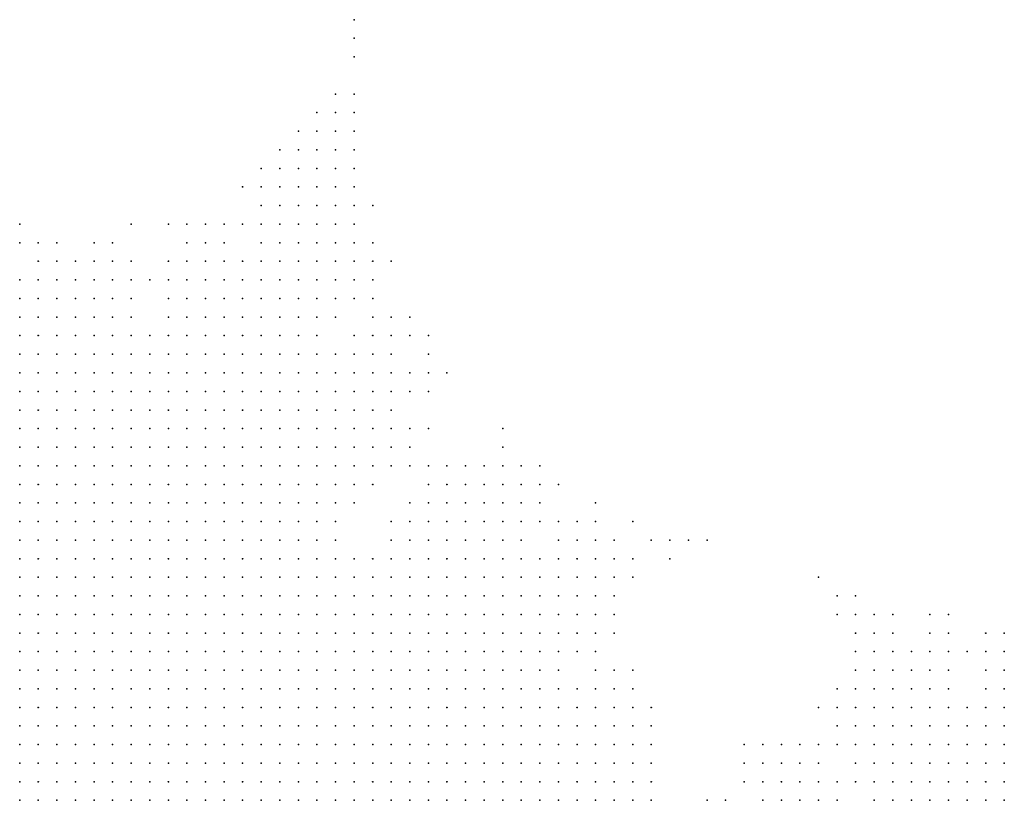
# Model space of a CAD drawing. Units: inches. Extents: x -1.72 to 1.73, y -0.69 to 0.69.
# Drawn here: x -0.65 to -0.54, y -0.1 to -0.01 of the extents above; entities that cross this region are included whole.
import ezdxf

# ---------------------------------------------------------------- set-up
doc = ezdxf.new("R2010")
doc.units = ezdxf.units.IN
doc.header["$MEASUREMENT"] = 0
doc.header["$PDMODE"] = 32
doc.header["$PDSIZE"] = 1e-05
for name, color, linetype in [('layer10', 10, 'Continuous'), ('layer11', 11, 'Continuous'), ('layer12', 12, 'Continuous'), ('layer13', 13, 'Continuous'), ('layer14', 14, 'Continuous'), ('layer15', 15, 'Continuous'), ('layer16', 16, 'Continuous'), ('layer17', 17, 'Continuous'), ('layer18', 18, 'Continuous'), ('layer19', 19, 'Continuous'), ('layer20', 20, 'Continuous'), ('layer21', 21, 'Continuous'), ('layer22', 22, 'Continuous'), ('layer23', 23, 'Continuous'), ('layer24', 24, 'Continuous'), ('layer25', 25, 'Continuous'), ('layer26', 26, 'Continuous'), ('layer27', 27, 'Continuous'), ('layer28', 28, 'Continuous'), ('layer29', 29, 'Continuous'), ('layer30', 30, 'Continuous'), ('layer31', 31, 'Continuous'), ('layer32', 32, 'Continuous'), ('layer33', 33, 'Continuous'), ('layer35', 35, 'Continuous'), ('layer36', 36, 'Continuous'), ('layer38', 38, 'Continuous'), ('layer39', 39, 'Continuous'), ('layer41', 41, 'Continuous'), ('layer42', 42, 'Continuous'), ('layer45', 45, 'Continuous'), ('layer46', 46, 'Continuous'), ('layer48', 48, 'Continuous'), ('layer52', 52, 'Continuous'), ('layer54', 54, 'Continuous'), ('layer58', 58, 'Continuous'), ('layer60', 60, 'Continuous'), ('layer61', 61, 'Continuous'), ('layer63', 63, 'Continuous'), ('layer8', 8, 'Continuous'), ('layer84', 84, 'Continuous'), ('layer9', 9, 'Continuous')]:
    doc.layers.add(name, color=color, linetype=linetype)

msp = doc.modelspace()

# ---------------------------------------------------------------- linework, layer by layer
at = {"layer": 'layer10', "color": 10}
for p in [(-0.6468, -0.0645), (-0.6448, -0.0645), (-0.6428, -0.0645), (-0.6408, -0.0645), (-0.6388, -0.0645), (-0.6368, -0.0645), (-0.6468, -0.0665), (-0.6448, -0.0665), (-0.6428, -0.0665), (-0.6408, -0.0665), (-0.6388, -0.0665), (-0.6368, -0.0665), (-0.6348, -0.0665), (-0.6328, -0.0665), (-0.6308, -0.0665), (-0.6468, -0.0685), (-0.6448, -0.0685), (-0.6428, -0.0685), (-0.6408, -0.0685), (-0.6388, -0.0685), (-0.6368, -0.0685), (-0.6348, -0.0685), (-0.6328, -0.0685), (-0.6308, -0.0685), (-0.6288, -0.0685), (-0.6268, -0.0685), (-0.6248, -0.0685), (-0.6468, -0.0705), (-0.6448, -0.0705), (-0.6428, -0.0705), (-0.6408, -0.0705), (-0.6388, -0.0705), (-0.6368, -0.0705), (-0.6348, -0.0705), (-0.6328, -0.0705), (-0.6308, -0.0705), (-0.6288, -0.0705), (-0.6268, -0.0705), (-0.6248, -0.0705), (-0.6228, -0.0705), (-0.6468, -0.0725), (-0.6448, -0.0725), (-0.6288, -0.0725), (-0.6268, -0.0725), (-0.6248, -0.0725), (-0.6228, -0.0725), (-0.6208, -0.0725), (-0.6188, -0.0725), (-0.6228, -0.0745), (-0.6208, -0.0745), (-0.6188, -0.0745), (-0.6168, -0.0745), (-0.6188, -0.0765), (-0.6168, -0.0765), (-0.6148, -0.0765), (-0.6168, -0.0785), (-0.6148, -0.0785), (-0.6128, -0.0785), (-0.6148, -0.0805), (-0.6128, -0.0805), (-0.6108, -0.0805), (-0.6128, -0.0825), (-0.6108, -0.0825), (-0.6088, -0.0825), (-0.6128, -0.0845), (-0.6108, -0.0845), (-0.6088, -0.0845), (-0.6108, -0.0865), (-0.6088, -0.0865), (-0.6068, -0.0865), (-0.6108, -0.0885), (-0.6088, -0.0885), (-0.6068, -0.0885), (-0.6048, -0.0885), (-0.6108, -0.0905), (-0.6088, -0.0905), (-0.6068, -0.0905), (-0.6048, -0.0905), (-0.6088, -0.0925), (-0.6068, -0.0925), (-0.6048, -0.0925), (-0.6028, -0.0925), (-0.6088, -0.0945), (-0.6068, -0.0945), (-0.6048, -0.0945), (-0.6028, -0.0945), (-0.6088, -0.0965), (-0.6068, -0.0965), (-0.6048, -0.0965), (-0.6028, -0.0965), (-0.6008, -0.0965)]:
    msp.add_point(p, dxfattribs=at)
at = {"layer": 'layer11', "color": 11}
for p in [(-0.6408, -0.0545), (-0.6388, -0.0545), (-0.6368, -0.0545), (-0.6348, -0.0545), (-0.6328, -0.0545), (-0.6308, -0.0545), (-0.6288, -0.0545), (-0.6428, -0.0565), (-0.6408, -0.0565), (-0.6388, -0.0565), (-0.6368, -0.0565), (-0.6348, -0.0565), (-0.6328, -0.0565), (-0.6308, -0.0565), (-0.6288, -0.0565), (-0.6268, -0.0565), (-0.6468, -0.0585), (-0.6448, -0.0585), (-0.6428, -0.0585), (-0.6408, -0.0585), (-0.6388, -0.0585), (-0.6368, -0.0585), (-0.6348, -0.0585), (-0.6328, -0.0585), (-0.6308, -0.0585), (-0.6288, -0.0585), (-0.6268, -0.0585), (-0.6248, -0.0585), (-0.6468, -0.0605), (-0.6448, -0.0605), (-0.6428, -0.0605), (-0.6408, -0.0605), (-0.6388, -0.0605), (-0.6368, -0.0605), (-0.6348, -0.0605), (-0.6328, -0.0605), (-0.6308, -0.0605), (-0.6288, -0.0605), (-0.6268, -0.0605), (-0.6248, -0.0605), (-0.6468, -0.0625), (-0.6448, -0.0625), (-0.6428, -0.0625), (-0.6408, -0.0625), (-0.6388, -0.0625), (-0.6368, -0.0625), (-0.6348, -0.0625), (-0.6328, -0.0625), (-0.6308, -0.0625), (-0.6288, -0.0625), (-0.6268, -0.0625), (-0.6248, -0.0625), (-0.6228, -0.0625), (-0.6348, -0.0645), (-0.6328, -0.0645), (-0.6308, -0.0645), (-0.6288, -0.0645), (-0.6268, -0.0645), (-0.6248, -0.0645), (-0.6228, -0.0645), (-0.6288, -0.0665), (-0.6268, -0.0665), (-0.6248, -0.0665), (-0.6228, -0.0665), (-0.6208, -0.0665), (-0.6228, -0.0685), (-0.6208, -0.0685), (-0.6208, -0.0705), (-0.6188, -0.0705), (-0.6168, -0.0725), (-0.6148, -0.0745), (-0.6128, -0.0765), (-0.6108, -0.0765), (-0.6088, -0.0765), (-0.6108, -0.0785), (-0.6088, -0.0785), (-0.6068, -0.0785), (-0.6048, -0.0785), (-0.6028, -0.0785), (-0.6088, -0.0805), (-0.6068, -0.0805), (-0.6048, -0.0805), (-0.6028, -0.0805), (-0.6008, -0.0805), (-0.5988, -0.0805), (-0.6068, -0.0825), (-0.6048, -0.0825), (-0.6028, -0.0825), (-0.6008, -0.0825), (-0.5988, -0.0825), (-0.5968, -0.0825), (-0.6068, -0.0845), (-0.6048, -0.0845), (-0.6028, -0.0845), (-0.6008, -0.0845), (-0.5988, -0.0845), (-0.5968, -0.0845), (-0.5948, -0.0845), (-0.6048, -0.0865), (-0.6028, -0.0865), (-0.6008, -0.0865), (-0.5988, -0.0865), (-0.5968, -0.0865), (-0.5948, -0.0865), (-0.6028, -0.0885), (-0.6008, -0.0885), (-0.5988, -0.0885), (-0.5968, -0.0885), (-0.5948, -0.0885), (-0.5928, -0.0885), (-0.6028, -0.0905), (-0.6008, -0.0905), (-0.5988, -0.0905), (-0.5968, -0.0905), (-0.5948, -0.0905), (-0.5928, -0.0905), (-0.6008, -0.0925), (-0.5988, -0.0925), (-0.5968, -0.0925), (-0.5948, -0.0925), (-0.5928, -0.0925), (-0.6008, -0.0945), (-0.5988, -0.0945), (-0.5968, -0.0945), (-0.5948, -0.0945), (-0.5928, -0.0945), (-0.5988, -0.0965), (-0.5968, -0.0965), (-0.5948, -0.0965)]:
    msp.add_point(p, dxfattribs=at)
at = {"layer": 'layer12', "color": 12}
for p in [(-0.6368, -0.0505), (-0.6348, -0.0505), (-0.6328, -0.0505), (-0.6448, -0.0525), (-0.6428, -0.0525), (-0.6408, -0.0525), (-0.6388, -0.0525), (-0.6368, -0.0525), (-0.6348, -0.0525), (-0.6328, -0.0525), (-0.6308, -0.0525), (-0.6288, -0.0525), (-0.6268, -0.0525), (-0.6468, -0.0545), (-0.6448, -0.0545), (-0.6428, -0.0545), (-0.6268, -0.0545), (-0.6248, -0.0545), (-0.6228, -0.0545), (-0.6468, -0.0565), (-0.6448, -0.0565), (-0.6248, -0.0565), (-0.6228, -0.0565), (-0.6208, -0.0565), (-0.6228, -0.0585), (-0.6208, -0.0585), (-0.6188, -0.0585), (-0.6228, -0.0605), (-0.6208, -0.0605), (-0.6188, -0.0605), (-0.6208, -0.0625), (-0.6188, -0.0625), (-0.6168, -0.0625), (-0.6208, -0.0645), (-0.6188, -0.0645), (-0.6168, -0.0645), (-0.6188, -0.0665), (-0.6168, -0.0665), (-0.6188, -0.0685), (-0.6168, -0.0685), (-0.6168, -0.0705), (-0.6088, -0.0725), (-0.6068, -0.0725), (-0.6048, -0.0725), (-0.6128, -0.0745), (-0.6108, -0.0745), (-0.6088, -0.0745), (-0.6068, -0.0745), (-0.6048, -0.0745), (-0.6028, -0.0745), (-0.6008, -0.0745), (-0.6068, -0.0765), (-0.6048, -0.0765), (-0.6028, -0.0765), (-0.6008, -0.0765), (-0.5988, -0.0765), (-0.6008, -0.0785), (-0.5988, -0.0785), (-0.5968, -0.0785), (-0.5968, -0.0805), (-0.5948, -0.0805), (-0.5948, -0.0825), (-0.5928, -0.0845), (-0.5928, -0.0865), (-0.5908, -0.0885), (-0.5908, -0.0905), (-0.5908, -0.0925), (-0.5908, -0.0945), (-0.5928, -0.0965), (-0.5908, -0.0965), (-0.5888, -0.0965), (-0.5508, -0.0965), (-0.5488, -0.0965), (-0.5468, -0.0965), (-0.5448, -0.0965), (-0.5428, -0.0965), (-0.5408, -0.0965)]:
    msp.add_point(p, dxfattribs=at)
at = {"layer": 'layer13', "color": 13}
for p in [(-0.6448, -0.0465), (-0.6428, -0.0465), (-0.6408, -0.0465), (-0.6468, -0.0485), (-0.6448, -0.0485), (-0.6428, -0.0485), (-0.6408, -0.0485), (-0.6388, -0.0485), (-0.6368, -0.0485), (-0.6248, -0.0485), (-0.6228, -0.0485), (-0.6208, -0.0485), (-0.6188, -0.0485), (-0.6468, -0.0505), (-0.6448, -0.0505), (-0.6428, -0.0505), (-0.6408, -0.0505), (-0.6388, -0.0505), (-0.6308, -0.0505), (-0.6288, -0.0505), (-0.6268, -0.0505), (-0.6248, -0.0505), (-0.6228, -0.0505), (-0.6208, -0.0505), (-0.6188, -0.0505), (-0.6168, -0.0505), (-0.6468, -0.0525), (-0.6248, -0.0525), (-0.6228, -0.0525), (-0.6208, -0.0525), (-0.6188, -0.0525), (-0.6168, -0.0525), (-0.6148, -0.0525), (-0.6208, -0.0545), (-0.6188, -0.0545), (-0.6168, -0.0545), (-0.6148, -0.0545), (-0.6188, -0.0565), (-0.6168, -0.0565), (-0.6148, -0.0565), (-0.6168, -0.0585), (-0.6148, -0.0585), (-0.6168, -0.0605), (-0.6148, -0.0605), (-0.6148, -0.0625), (-0.6148, -0.0645), (-0.6148, -0.0665), (-0.6148, -0.0685), (-0.6148, -0.0705), (-0.6028, -0.0705), (-0.6008, -0.0705), (-0.5988, -0.0705), (-0.5968, -0.0705), (-0.6148, -0.0725), (-0.6128, -0.0725), (-0.6108, -0.0725), (-0.6028, -0.0725), (-0.6008, -0.0725), (-0.5988, -0.0725), (-0.5968, -0.0725), (-0.5948, -0.0725), (-0.5988, -0.0745), (-0.5968, -0.0745), (-0.5948, -0.0745), (-0.5928, -0.0745), (-0.5968, -0.0765), (-0.5948, -0.0765), (-0.5928, -0.0765), (-0.5948, -0.0785), (-0.5928, -0.0785), (-0.5928, -0.0805), (-0.5928, -0.0825), (-0.5908, -0.0865), (-0.5888, -0.0885), (-0.5888, -0.0905), (-0.5868, -0.0905), (-0.5488, -0.0905), (-0.5468, -0.0905), (-0.5448, -0.0905), (-0.5428, -0.0905), (-0.5408, -0.0905), (-0.5888, -0.0925), (-0.5868, -0.0925), (-0.5848, -0.0925), (-0.5508, -0.0925), (-0.5488, -0.0925), (-0.5468, -0.0925), (-0.5448, -0.0925), (-0.5428, -0.0925), (-0.5408, -0.0925), (-0.5888, -0.0945), (-0.5868, -0.0945), (-0.5848, -0.0945), (-0.5508, -0.0945), (-0.5488, -0.0945), (-0.5468, -0.0945), (-0.5448, -0.0945), (-0.5428, -0.0945), (-0.5408, -0.0945), (-0.5868, -0.0965), (-0.5848, -0.0965), (-0.5528, -0.0965)]:
    msp.add_point(p, dxfattribs=at)
at = {"layer": 'layer14', "color": 14}
for p in [(-0.6408, -0.0445), (-0.6468, -0.0465), (-0.6388, -0.0465), (-0.6368, -0.0465), (-0.6288, -0.0465), (-0.6268, -0.0465), (-0.6248, -0.0465), (-0.6228, -0.0465), (-0.6208, -0.0465), (-0.6188, -0.0465), (-0.6348, -0.0485), (-0.6288, -0.0485), (-0.6268, -0.0485), (-0.6168, -0.0485), (-0.6148, -0.0505), (-0.6128, -0.0525), (-0.6128, -0.0545), (-0.6128, -0.0565), (-0.6128, -0.0585), (-0.6108, -0.0585), (-0.6128, -0.0605), (-0.6128, -0.0625), (-0.6048, -0.0685), (-0.6028, -0.0685), (-0.6008, -0.0685), (-0.5988, -0.0685), (-0.5968, -0.0685), (-0.6068, -0.0705), (-0.6048, -0.0705), (-0.5948, -0.0705), (-0.5928, -0.0725), (-0.5908, -0.0745), (-0.5908, -0.0765), (-0.5908, -0.0785), (-0.5908, -0.0805), (-0.5908, -0.0845), (-0.5888, -0.0865), (-0.5868, -0.0865), (-0.5868, -0.0885), (-0.5848, -0.0885), (-0.5488, -0.0885), (-0.5468, -0.0885), (-0.5448, -0.0885), (-0.5428, -0.0885), (-0.5408, -0.0885), (-0.5848, -0.0905), (-0.5528, -0.0905), (-0.5508, -0.0905), (-0.5528, -0.0925), (-0.5548, -0.0945), (-0.5528, -0.0945), (-0.5648, -0.0965), (-0.5628, -0.0965), (-0.5608, -0.0965), (-0.5588, -0.0965), (-0.5548, -0.0965)]:
    msp.add_point(p, dxfattribs=at)
at = {"layer": 'layer15', "color": 15}
for p in [(-0.6228, -0.0405), (-0.6208, -0.0405), (-0.6428, -0.0425), (-0.6408, -0.0425), (-0.6388, -0.0425), (-0.6248, -0.0425), (-0.6228, -0.0425), (-0.6208, -0.0425), (-0.6188, -0.0425), (-0.6428, -0.0445), (-0.6388, -0.0445), (-0.6368, -0.0445), (-0.6268, -0.0445), (-0.6248, -0.0445), (-0.6228, -0.0445), (-0.6208, -0.0445), (-0.6188, -0.0445), (-0.6168, -0.0445), (-0.6348, -0.0465), (-0.6168, -0.0465), (-0.6308, -0.0485), (-0.6148, -0.0485), (-0.6128, -0.0505), (-0.6108, -0.0525), (-0.6088, -0.0525), (-0.6108, -0.0545), (-0.6088, -0.0545), (-0.6108, -0.0565), (-0.6088, -0.0565), (-0.6088, -0.0585), (-0.6108, -0.0605), (-0.5988, -0.0645), (-0.6028, -0.0665), (-0.6008, -0.0665), (-0.5988, -0.0665), (-0.5968, -0.0665), (-0.5948, -0.0685), (-0.6108, -0.0705), (-0.6088, -0.0705), (-0.5928, -0.0705), (-0.5908, -0.0725), (-0.5888, -0.0725), (-0.5888, -0.0745), (-0.5868, -0.0745), (-0.5888, -0.0765), (-0.5868, -0.0765), (-0.5888, -0.0785), (-0.5908, -0.0825), (-0.5848, -0.0865), (-0.5528, -0.0865), (-0.5508, -0.0865), (-0.5488, -0.0865), (-0.5468, -0.0865), (-0.5428, -0.0865), (-0.5408, -0.0865), (-0.5828, -0.0885), (-0.5548, -0.0885), (-0.5528, -0.0885), (-0.5508, -0.0885), (-0.5548, -0.0905), (-0.5548, -0.0925), (-0.5828, -0.0945), (-0.5648, -0.0945), (-0.5628, -0.0945), (-0.5828, -0.0965), (-0.5808, -0.0965), (-0.5668, -0.0965)]:
    msp.add_point(p, dxfattribs=at)
at = {"layer": 'layer16', "color": 16}
for p in [(-0.6408, -0.0405), (-0.6248, -0.0405), (-0.6188, -0.0405), (-0.6368, -0.0425), (-0.6288, -0.0425), (-0.6268, -0.0425), (-0.6168, -0.0425), (-0.6448, -0.0445), (-0.6348, -0.0445), (-0.6288, -0.0445), (-0.6148, -0.0445), (-0.6148, -0.0465), (-0.6128, -0.0485), (-0.6108, -0.0485), (-0.6108, -0.0505), (-0.6088, -0.0505), (-0.6068, -0.0565), (-0.6088, -0.0605), (-0.6128, -0.0645), (-0.6028, -0.0645), (-0.6008, -0.0645), (-0.5968, -0.0645), (-0.5948, -0.0665), (-0.6068, -0.0685), (-0.5908, -0.0705), (-0.5888, -0.0705), (-0.5868, -0.0725), (-0.5868, -0.0785), (-0.5888, -0.0805), (-0.5888, -0.0845), (-0.5868, -0.0845), (-0.5848, -0.0845), (-0.5508, -0.0845), (-0.5488, -0.0845), (-0.5468, -0.0845), (-0.5428, -0.0845), (-0.5408, -0.0845), (-0.5828, -0.0865), (-0.5548, -0.0865), (-0.5448, -0.0865), (-0.5828, -0.0905), (-0.5808, -0.0945), (-0.5668, -0.0945), (-0.5608, -0.0945)]:
    msp.add_point(p, dxfattribs=at)
at = {"layer": 'layer17', "color": 17}
for p in [(-0.6268, -0.0385), (-0.6248, -0.0385), (-0.6208, -0.0385), (-0.6188, -0.0385), (-0.6168, -0.0385), (-0.6148, -0.0385), (-0.6448, -0.0405), (-0.6428, -0.0405), (-0.6388, -0.0405), (-0.6368, -0.0405), (-0.6288, -0.0405), (-0.6268, -0.0405), (-0.6168, -0.0405), (-0.6148, -0.0405), (-0.6448, -0.0425), (-0.6348, -0.0425), (-0.6148, -0.0425), (-0.6088, -0.0485), (-0.6068, -0.0485), (-0.6068, -0.0505), (-0.6068, -0.0525), (-0.6068, -0.0545), (-0.6068, -0.0585), (-0.6008, -0.0625), (-0.5948, -0.0645), (-0.5928, -0.0645), (-0.6128, -0.0665), (-0.6048, -0.0665), (-0.5928, -0.0665), (-0.5928, -0.0685), (-0.5868, -0.0705), (-0.5848, -0.0705), (-0.5848, -0.0765), (-0.5848, -0.0785), (-0.5528, -0.0825), (-0.5508, -0.0825), (-0.5488, -0.0825), (-0.5408, -0.0825), (-0.5828, -0.0845), (-0.5528, -0.0845), (-0.5808, -0.0885), (-0.5568, -0.0885), (-0.5568, -0.0905), (-0.5828, -0.0925), (-0.5628, -0.0925)]:
    msp.add_point(p, dxfattribs=at)
at = {"layer": 'layer18', "color": 18}
for p in [(-0.6188, -0.0365), (-0.6168, -0.0365), (-0.6148, -0.0365), (-0.6288, -0.0385), (-0.6228, -0.0385), (-0.6348, -0.0405), (-0.6128, -0.0405), (-0.6128, -0.0425), (-0.6468, -0.0445), (-0.6308, -0.0465), (-0.6328, -0.0485), (-0.6068, -0.0605), (-0.6108, -0.0625), (-0.6028, -0.0625), (-0.5988, -0.0625), (-0.5968, -0.0625), (-0.5948, -0.0625), (-0.5888, -0.0685), (-0.5868, -0.0685), (-0.5848, -0.0725), (-0.5868, -0.0805), (-0.5508, -0.0805), (-0.5468, -0.0825), (-0.5428, -0.0825), (-0.5568, -0.0865), (-0.5808, -0.0905), (-0.5668, -0.0925), (-0.5648, -0.0925), (-0.5608, -0.0925), (-0.5568, -0.0925), (-0.5688, -0.0945)]:
    msp.add_point(p, dxfattribs=at)
at = {"layer": 'layer19', "color": 19}
for p in [(-0.6188, -0.0345), (-0.6168, -0.0345), (-0.6268, -0.0365), (-0.6248, -0.0365), (-0.6208, -0.0365), (-0.6428, -0.0385), (-0.6388, -0.0385), (-0.6368, -0.0385), (-0.6128, -0.0385), (-0.6308, -0.0405), (-0.6108, -0.0405), (-0.6088, -0.0465), (-0.6068, -0.0465), (-0.6048, -0.0505), (-0.6048, -0.0525), (-0.6048, -0.0565), (-0.6088, -0.0625), (-0.6108, -0.0645), (-0.5908, -0.0645), (-0.6128, -0.0685), (-0.5828, -0.0705), (-0.5828, -0.0725), (-0.5848, -0.0745), (-0.5848, -0.0805), (-0.5548, -0.0805), (-0.5528, -0.0805), (-0.5488, -0.0805), (-0.5408, -0.0805), (-0.5548, -0.0825), (-0.5548, -0.0845), (-0.5708, -0.0965)]:
    msp.add_point(p, dxfattribs=at)
at = {"layer": 'layer20', "color": 20}
for p in [(-0.6188, -0.0325), (-0.6168, -0.0325), (-0.6208, -0.0345), (-0.6148, -0.0345), (-0.6448, -0.0385), (-0.6108, -0.0385), (-0.6308, -0.0425), (-0.6108, -0.0425), (-0.6308, -0.0445), (-0.6128, -0.0445), (-0.6048, -0.0585), (-0.5948, -0.0605), (-0.5868, -0.0665), (-0.5828, -0.0765), (-0.5468, -0.0805), (-0.5428, -0.0805), (-0.5848, -0.0825), (-0.5588, -0.0865), (-0.5588, -0.0885), (-0.5588, -0.0905), (-0.5688, -0.0925), (-0.5788, -0.0945), (-0.5568, -0.0945)]:
    msp.add_point(p, dxfattribs=at)
at = {"layer": 'layer21', "color": 21}
for p in [(-0.6208, -0.0325), (-0.6148, -0.0325), (-0.6128, -0.0325), (-0.6248, -0.0345), (-0.6288, -0.0365), (-0.6308, -0.0385), (-0.6468, -0.0405), (-0.6048, -0.0465), (-0.6028, -0.0505), (-0.6048, -0.0605), (-0.6008, -0.0605), (-0.5968, -0.0605), (-0.5928, -0.0625), (-0.5908, -0.0625), (-0.6048, -0.0645), (-0.5888, -0.0665), (-0.5848, -0.0685), (-0.5828, -0.0785), (-0.5548, -0.0785), (-0.5528, -0.0785), (-0.5488, -0.0785), (-0.5408, -0.0785), (-0.5808, -0.0845), (-0.5808, -0.0865), (-0.5788, -0.0885), (-0.5648, -0.0905), (-0.5628, -0.0905)]:
    msp.add_point(p, dxfattribs=at)
at = {"layer": 'layer22', "color": 22}
for p in [(-0.6168, -0.0305), (-0.6148, -0.0305), (-0.6268, -0.0345), (-0.6128, -0.0345), (-0.6108, -0.0365), (-0.6348, -0.0385), (-0.6088, -0.0385), (-0.6108, -0.0465), (-0.5988, -0.0605), (-0.5848, -0.0665), (-0.5828, -0.0685), (-0.5808, -0.0705), (-0.5568, -0.0825), (-0.5808, -0.0925)]:
    msp.add_point(p, dxfattribs=at)
at = {"layer": 'layer23', "color": 23}
for p in [(-0.6148, -0.0285), (-0.6288, -0.0345), (-0.6448, -0.0365), (-0.6428, -0.0365), (-0.6388, -0.0365), (-0.6368, -0.0365), (-0.6328, -0.0405), (-0.6088, -0.0445), (-0.6028, -0.0485), (-0.5928, -0.0605), (-0.5908, -0.0665), (-0.5828, -0.0825), (-0.5568, -0.0845)]:
    msp.add_point(p, dxfattribs=at)
at = {"layer": 'layer24', "color": 24}
for p in [(-0.6168, -0.0285), (-0.6208, -0.0305), (-0.6128, -0.0305), (-0.6108, -0.0325), (-0.6088, -0.0365), (-0.6028, -0.0525), (-0.6068, -0.0665), (-0.5808, -0.0725), (-0.5568, -0.0785), (-0.5568, -0.0805), (-0.5588, -0.0845), (-0.5788, -0.0865), (-0.5588, -0.0945)]:
    msp.add_point(p, dxfattribs=at)
at = {"layer": 'layer25', "color": 25}
for p in [(-0.6128, -0.0285), (-0.6068, -0.0445), (-0.6008, -0.0505), (-0.5528, -0.0765), (-0.5688, -0.0905), (-0.5788, -0.0965), (-0.5728, -0.0965)]:
    msp.add_point(p, dxfattribs=at)
at = {"layer": 'layer26', "color": 26}
for p in [(-0.6148, -0.0265), (-0.6128, -0.0265), (-0.6108, -0.0345), (-0.6468, -0.0425), (-0.6048, -0.0445), (-0.5788, -0.0685), (-0.6128, -0.0705), (-0.5568, -0.0765), (-0.5548, -0.0765), (-0.5468, -0.0785), (-0.5608, -0.0905)]:
    msp.add_point(p, dxfattribs=at)
at = {"layer": 'layer27', "color": 27}
for p in [(-0.6108, -0.0305), (-0.6088, -0.0425), (-0.6328, -0.0465), (-0.5428, -0.0785), (-0.5888, -0.0825), (-0.5668, -0.0905)]:
    msp.add_point(p, dxfattribs=at)
at = {"layer": 'layer28', "color": 28}
for p in [(-0.5948, -0.0585), (-0.5828, -0.0745), (-0.5788, -0.0925)]:
    msp.add_point(p, dxfattribs=at)
at = {"layer": 'layer29', "color": 29}
for p in [(-0.6128, -0.0245), (-0.6168, -0.0265), (-0.6108, -0.0285), (-0.6188, -0.0305), (-0.6088, -0.0405), (-0.6028, -0.0565), (-0.5808, -0.0825)]:
    msp.add_point(p, dxfattribs=at)
at = {"layer": 'layer30', "color": 30}
for p in [(-0.6148, -0.0245), (-0.6228, -0.0345), (-0.6128, -0.0365), (-0.5488, -0.0765)]:
    msp.add_point(p, dxfattribs=at)
at = {"layer": 'layer31', "color": 31}
for p in [(-0.6108, -0.0265), (-0.6228, -0.0305), (-0.6088, -0.0325), (-0.5448, -0.0805), (-0.5608, -0.0865)]:
    msp.add_point(p, dxfattribs=at)
at = {"layer": 'layer32', "color": 32}
for p in [(-0.6128, -0.0225), (-0.6028, -0.0605), (-0.5768, -0.0685), (-0.5568, -0.0745), (-0.5468, -0.0765)]:
    msp.add_point(p, dxfattribs=at)
at = {"layer": 'layer33', "color": 33}
for p in [(-0.6108, -0.0245), (-0.6188, -0.0285), (-0.6068, -0.0385), (-0.5808, -0.0665)]:
    msp.add_point(p, dxfattribs=at)
at = {"layer": 'layer35', "color": 35}
for p in [(-0.6468, -0.0345), (-0.5588, -0.0745), (-0.5788, -0.0905)]:
    msp.add_point(p, dxfattribs=at)
at = {"layer": 'layer36', "color": 36}
for p in [(-0.6108, -0.0225), (-0.6208, -0.0285), (-0.6308, -0.0345), (-0.6408, -0.0385)]:
    msp.add_point(p, dxfattribs=at)
at = {"layer": 'layer38', "color": 38}
for p in [(-0.6148, -0.0225), (-0.5908, -0.0605)]:
    msp.add_point(p, dxfattribs=at)
at = {"layer": 'layer39', "color": 39}
for p in [(-0.6128, -0.0205), (-0.6108, -0.0205)]:
    msp.add_point(p, dxfattribs=at)
at = {"layer": 'layer41', "color": 41}
for p in [(-0.6188, -0.0265), (-0.6028, -0.0465), (-0.5848, -0.0645), (-0.5748, -0.0685), (-0.5588, -0.0765)]:
    msp.add_point(p, dxfattribs=at)
at = {"layer": 'layer42', "color": 42}
msp.add_point((-0.5888, -0.0625), dxfattribs=at)
at = {"layer": 'layer45', "color": 45}
msp.add_point((-0.6468, -0.0365), dxfattribs=at)
at = {"layer": 'layer46', "color": 46}
msp.add_point((-0.5948, -0.0565), dxfattribs=at)
at = {"layer": 'layer48', "color": 48}
msp.add_point((-0.6168, -0.0245), dxfattribs=at)
at = {"layer": 'layer52', "color": 52}
msp.add_point((-0.6108, -0.0165), dxfattribs=at)
at = {"layer": 'layer54', "color": 54}
msp.add_point((-0.5608, -0.0725), dxfattribs=at)
at = {"layer": 'layer58', "color": 58}
msp.add_point((-0.5768, -0.0705), dxfattribs=at)
at = {"layer": 'layer60', "color": 60}
msp.add_point((-0.5728, -0.0685), dxfattribs=at)
at = {"layer": 'layer61', "color": 61}
msp.add_point((-0.6108, -0.0145), dxfattribs=at)
at = {"layer": 'layer63', "color": 63}
msp.add_point((-0.6348, -0.0345), dxfattribs=at)
at = {"layer": 'layer8', "color": 8}
for p in [(-0.6468, -0.0865), (-0.6448, -0.0865), (-0.6468, -0.0885), (-0.6448, -0.0885), (-0.6428, -0.0885), (-0.6468, -0.0905), (-0.6448, -0.0905), (-0.6428, -0.0905), (-0.6408, -0.0905), (-0.6388, -0.0905), (-0.6468, -0.0925), (-0.6448, -0.0925), (-0.6428, -0.0925), (-0.6408, -0.0925), (-0.6388, -0.0925), (-0.6368, -0.0925), (-0.6468, -0.0945), (-0.6448, -0.0945), (-0.6428, -0.0945), (-0.6408, -0.0945), (-0.6388, -0.0945), (-0.6368, -0.0945), (-0.6348, -0.0945), (-0.6468, -0.0965), (-0.6448, -0.0965), (-0.6428, -0.0965), (-0.6408, -0.0965), (-0.6388, -0.0965), (-0.6368, -0.0965), (-0.6348, -0.0965), (-0.6328, -0.0965), (-0.6308, -0.0965)]:
    msp.add_point(p, dxfattribs=at)
at = {"layer": 'layer84', "color": 84}
msp.add_point((-0.6108, -0.0125), dxfattribs=at)
at = {"layer": 'layer9', "color": 9}
for p in [(-0.6428, -0.0725), (-0.6408, -0.0725), (-0.6388, -0.0725), (-0.6368, -0.0725), (-0.6348, -0.0725), (-0.6328, -0.0725), (-0.6308, -0.0725), (-0.6468, -0.0745), (-0.6448, -0.0745), (-0.6428, -0.0745), (-0.6408, -0.0745), (-0.6388, -0.0745), (-0.6368, -0.0745), (-0.6348, -0.0745), (-0.6328, -0.0745), (-0.6308, -0.0745), (-0.6288, -0.0745), (-0.6268, -0.0745), (-0.6248, -0.0745), (-0.6468, -0.0765), (-0.6448, -0.0765), (-0.6428, -0.0765), (-0.6408, -0.0765), (-0.6388, -0.0765), (-0.6368, -0.0765), (-0.6348, -0.0765), (-0.6328, -0.0765), (-0.6308, -0.0765), (-0.6288, -0.0765), (-0.6268, -0.0765), (-0.6248, -0.0765), (-0.6228, -0.0765), (-0.6208, -0.0765), (-0.6468, -0.0785), (-0.6448, -0.0785), (-0.6428, -0.0785), (-0.6408, -0.0785), (-0.6388, -0.0785), (-0.6368, -0.0785), (-0.6348, -0.0785), (-0.6328, -0.0785), (-0.6308, -0.0785), (-0.6288, -0.0785), (-0.6268, -0.0785), (-0.6248, -0.0785), (-0.6228, -0.0785), (-0.6208, -0.0785), (-0.6188, -0.0785), (-0.6468, -0.0805), (-0.6448, -0.0805), (-0.6428, -0.0805), (-0.6408, -0.0805), (-0.6388, -0.0805), (-0.6368, -0.0805), (-0.6348, -0.0805), (-0.6328, -0.0805), (-0.6308, -0.0805), (-0.6288, -0.0805), (-0.6268, -0.0805), (-0.6248, -0.0805), (-0.6228, -0.0805), (-0.6208, -0.0805), (-0.6188, -0.0805), (-0.6168, -0.0805), (-0.6468, -0.0825), (-0.6448, -0.0825), (-0.6428, -0.0825), (-0.6408, -0.0825), (-0.6388, -0.0825), (-0.6368, -0.0825), (-0.6348, -0.0825), (-0.6328, -0.0825), (-0.6308, -0.0825), (-0.6288, -0.0825), (-0.6268, -0.0825), (-0.6248, -0.0825), (-0.6228, -0.0825), (-0.6208, -0.0825), (-0.6188, -0.0825), (-0.6168, -0.0825), (-0.6148, -0.0825), (-0.6468, -0.0845), (-0.6448, -0.0845), (-0.6428, -0.0845), (-0.6408, -0.0845), (-0.6388, -0.0845), (-0.6368, -0.0845), (-0.6348, -0.0845), (-0.6328, -0.0845), (-0.6308, -0.0845), (-0.6288, -0.0845), (-0.6268, -0.0845), (-0.6248, -0.0845), (-0.6228, -0.0845), (-0.6208, -0.0845), (-0.6188, -0.0845), (-0.6168, -0.0845), (-0.6148, -0.0845), (-0.6428, -0.0865), (-0.6408, -0.0865), (-0.6388, -0.0865), (-0.6368, -0.0865), (-0.6348, -0.0865), (-0.6328, -0.0865), (-0.6308, -0.0865), (-0.6288, -0.0865), (-0.6268, -0.0865), (-0.6248, -0.0865), (-0.6228, -0.0865), (-0.6208, -0.0865), (-0.6188, -0.0865), (-0.6168, -0.0865), (-0.6148, -0.0865), (-0.6128, -0.0865), (-0.6408, -0.0885), (-0.6388, -0.0885), (-0.6368, -0.0885), (-0.6348, -0.0885), (-0.6328, -0.0885), (-0.6308, -0.0885), (-0.6288, -0.0885), (-0.6268, -0.0885), (-0.6248, -0.0885), (-0.6228, -0.0885), (-0.6208, -0.0885), (-0.6188, -0.0885), (-0.6168, -0.0885), (-0.6148, -0.0885), (-0.6128, -0.0885), (-0.6368, -0.0905), (-0.6348, -0.0905), (-0.6328, -0.0905), (-0.6308, -0.0905), (-0.6288, -0.0905), (-0.6268, -0.0905), (-0.6248, -0.0905), (-0.6228, -0.0905), (-0.6208, -0.0905), (-0.6188, -0.0905), (-0.6168, -0.0905), (-0.6148, -0.0905), (-0.6128, -0.0905), (-0.6348, -0.0925), (-0.6328, -0.0925), (-0.6308, -0.0925), (-0.6288, -0.0925), (-0.6268, -0.0925), (-0.6248, -0.0925), (-0.6228, -0.0925), (-0.6208, -0.0925), (-0.6188, -0.0925), (-0.6168, -0.0925), (-0.6148, -0.0925), (-0.6128, -0.0925), (-0.6108, -0.0925), (-0.6328, -0.0945), (-0.6308, -0.0945), (-0.6288, -0.0945), (-0.6268, -0.0945), (-0.6248, -0.0945), (-0.6228, -0.0945), (-0.6208, -0.0945), (-0.6188, -0.0945), (-0.6168, -0.0945), (-0.6148, -0.0945), (-0.6128, -0.0945), (-0.6108, -0.0945), (-0.6288, -0.0965), (-0.6268, -0.0965), (-0.6248, -0.0965), (-0.6228, -0.0965), (-0.6208, -0.0965), (-0.6188, -0.0965), (-0.6168, -0.0965), (-0.6148, -0.0965), (-0.6128, -0.0965), (-0.6108, -0.0965)]:
    msp.add_point(p, dxfattribs=at)

doc.saveas('drawing.dxf')
